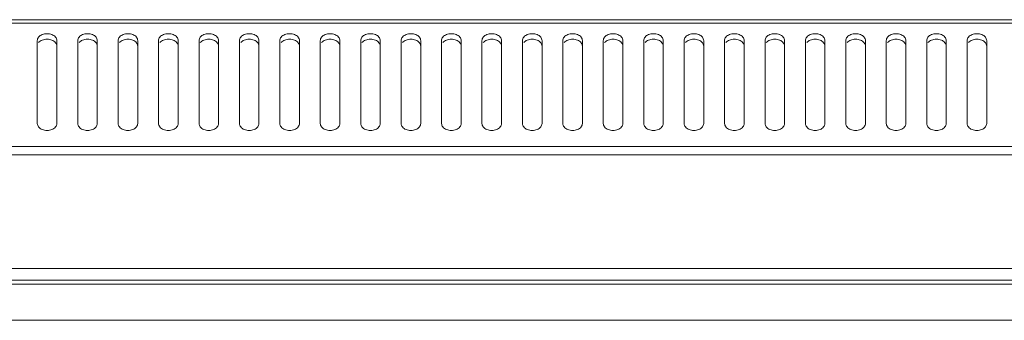
# Model space of a CAD drawing. Units: millimetres. Extents: x 0 to 2852, y 77 to 1471.
# Drawn here: x 227 to 378, y 1328 to 1374 of the extents above; entities that cross this region are included whole.
import ezdxf

# ---------------------------------------------------------------- set-up
doc = ezdxf.new("R2010")
doc.units = ezdxf.units.MM
doc.layers.add('Visible', color=7, linetype='Continuous', lineweight=15)

msp = doc.modelspace()

# ---------------------------------------------------------------- linework, layer by layer
at = {"layer": 'Visible'}
for points in [[(4.14168, 1374.35074), (600.36262, 1374.35074)], [(4.51427, 1373.82127), (600.00179, 1373.82127)], [(229.58848, 1358.43902), (229.58848, 1371.14643)], [(232.58492, 1371.14643), (232.58492, 1358.43902)], [(235.76962, 1358.43902), (235.76962, 1371.14643)], [(238.76606, 1371.14643), (238.76606, 1358.43902)], [(241.96644, 1358.43902), (241.96644, 1371.14643)], [(244.96288, 1371.14643), (244.96288, 1358.43902)], [(248.14758, 1358.43902), (248.14758, 1371.14643)], [(251.14402, 1371.14643), (251.14402, 1358.43902)], [(254.34441, 1358.43902), (254.34441, 1371.14643)], [(257.34085, 1371.14643), (257.34085, 1358.43902)], [(260.53339, 1358.43902), (260.53339, 1371.14643)], [(263.52198, 1371.14643), (263.52198, 1358.43902)], [(266.72237, 1358.43902), (266.72237, 1371.14643)], [(269.71881, 1371.14643), (269.71881, 1358.43902)], [(272.91135, 1358.43902), (272.91135, 1371.14643)], [(275.90779, 1371.14643), (275.90779, 1358.43902)], [(279.10033, 1358.43902), (279.10033, 1371.14643)], [(282.09677, 1371.14643), (282.09677, 1358.43902)], [(285.28147, 1358.43902), (285.28147, 1371.14643)], [(288.27791, 1371.14643), (288.27791, 1358.43902)], [(291.4783, 1358.43902), (291.4783, 1371.14643)], [(294.47474, 1371.14643), (294.47474, 1358.43902)], [(297.65944, 1358.43902), (297.65944, 1371.14643)], [(300.65587, 1371.14643), (300.65587, 1358.43902)], [(303.85626, 1358.43902), (303.85626, 1371.14643)], [(306.8527, 1371.14643), (306.8527, 1358.43902)], [(310.0374, 1358.43902), (310.0374, 1371.14643)], [(313.03384, 1371.14643), (313.03384, 1358.43902)], [(316.22638, 1358.43902), (316.22638, 1371.14643)], [(319.22282, 1371.14643), (319.22282, 1358.43902)], [(322.41536, 1358.43902), (322.41536, 1371.14643)], [(325.4118, 1371.14643), (325.4118, 1358.43902)], [(328.60434, 1358.43902), (328.60434, 1371.14643)], [(331.60078, 1371.14643), (331.60078, 1358.43902)], [(334.80117, 1358.43902), (334.80117, 1371.14643)], [(337.78977, 1371.14643), (337.78977, 1358.43902)], [(340.99015, 1358.43902), (340.99015, 1371.14643)], [(343.97875, 1371.14643), (343.97875, 1358.43902)], [(347.17129, 1358.43902), (347.17129, 1371.14643)], [(350.16773, 1371.14643), (350.16773, 1358.43902)], [(353.36812, 1358.43902), (353.36812, 1371.14643)], [(356.36456, 1371.14643), (356.36456, 1358.43902)], [(359.54925, 1358.43902), (359.54925, 1371.14643)], [(362.54569, 1371.14643), (362.54569, 1358.43902)], [(365.74608, 1358.43902), (365.74608, 1371.14643)], [(368.73468, 1371.14643), (368.73468, 1358.43902)], [(371.92722, 1358.43902), (371.92722, 1371.14643)], [(374.92366, 1371.14643), (374.92366, 1358.43902)], [(2.79249, 1354.9131), (601.7118, 1354.9131)], [(2.79249, 1353.64236), (601.7118, 1353.64236)], [(2.79249, 1336.22065), (601.7118, 1336.22065)], [(2.79249, 1334.42044), (601.7118, 1334.42044)], [(29.74869, 1333.82036), (574.75953, 1333.82036)], [(29.74869, 1328.28636), (574.75953, 1328.28636)]]:
    msp.add_lwpolyline(points, dxfattribs=at)
for points, knots in [([(230.33367, 1372.06027), (230.12188, 1371.98183), (229.93362, 1371.86025), (229.77674, 1371.67591), (229.65908, 1371.52295), (229.58063, 1371.33077), (229.58063, 1371.14643)], [0, 0, 0, 0, 1, 1, 1, 2, 2, 2, 2]), ([(231.83189, 1372.06027), (231.60441, 1372.15832), (231.34555, 1372.20539), (231.07885, 1372.20539), (230.82, 1372.20539), (230.57683, 1372.15832), (230.34151, 1372.06027)], [0, 0, 0, 0, 1, 1, 1, 2, 2, 2, 2]), ([(232.58492, 1371.14643), (232.58492, 1371.33077), (232.49863, 1371.52295), (232.38097, 1371.66807), (232.24762, 1371.86025), (232.03583, 1371.98183), (231.83189, 1372.06027)], [0, 0, 0, 0, 1, 1, 1, 2, 2, 2, 2]), ([(236.52265, 1372.06027), (236.32655, 1371.98183), (236.1226, 1371.86025), (235.97356, 1371.67591), (235.84806, 1371.52295), (235.76962, 1371.33077), (235.76962, 1371.14643)], [0, 0, 0, 0, 1, 1, 1, 2, 2, 2, 2]), ([(238.02087, 1372.06027), (237.78555, 1372.15832), (237.53454, 1372.20539), (237.26784, 1372.20539), (237.00898, 1372.20539), (236.75797, 1372.15832), (236.53049, 1372.06027)], [0, 0, 0, 0, 1, 1, 1, 2, 2, 2, 2]), ([(238.76606, 1371.14643), (238.76606, 1371.33077), (238.68762, 1371.52295), (238.5778, 1371.66807), (238.42876, 1371.86025), (238.22481, 1371.98183), (238.02087, 1372.06027)], [0, 0, 0, 0, 1, 1, 1, 2, 2, 2, 2]), ([(242.71163, 1372.06027), (242.50768, 1371.98183), (242.31158, 1371.86025), (242.1547, 1371.67591), (242.03704, 1371.52295), (241.96644, 1371.33077), (241.96644, 1371.14643)], [0, 0, 0, 0, 1, 1, 1, 2, 2, 2, 2]), ([(244.21769, 1372.06027), (243.98237, 1372.15832), (243.72352, 1372.20539), (243.46466, 1372.20539), (243.21365, 1372.20539), (242.9548, 1372.15832), (242.71947, 1372.06027)], [0, 0, 0, 0, 1, 1, 1, 2, 2, 2, 2]), ([(244.96288, 1371.14643), (244.96288, 1371.33077), (244.8766, 1371.52295), (244.76678, 1371.66807), (244.62559, 1371.86025), (244.42164, 1371.98183), (244.20985, 1372.06027)], [0, 0, 0, 0, 1, 1, 1, 2, 2, 2, 2]), ([(248.89277, 1372.06027), (248.69667, 1371.98183), (248.49272, 1371.86025), (248.35153, 1371.67591), (248.21818, 1371.52295), (248.14758, 1371.33077), (248.14758, 1371.14643)], [0, 0, 0, 0, 1, 1, 1, 2, 2, 2, 2]), ([(250.39883, 1372.06027), (250.16351, 1372.15832), (249.90465, 1372.20539), (249.65364, 1372.20539), (249.39479, 1372.20539), (249.13593, 1372.15832), (248.90061, 1372.06027)], [0, 0, 0, 0, 1, 1, 1, 2, 2, 2, 2]), ([(251.14402, 1371.14643), (251.14402, 1371.33077), (251.06558, 1371.52295), (250.94792, 1371.66807), (250.80672, 1371.86025), (250.60278, 1371.98183), (250.39099, 1372.06027)], [0, 0, 0, 0, 1, 1, 1, 2, 2, 2, 2]), ([(255.08959, 1372.06027), (254.88565, 1371.98183), (254.68955, 1371.86025), (254.54051, 1371.67591), (254.415, 1371.52295), (254.34441, 1371.33077), (254.34441, 1371.14643)], [0, 0, 0, 0, 1, 1, 1, 2, 2, 2, 2]), ([(256.57997, 1372.06027), (256.35249, 1372.15832), (256.09364, 1372.20539), (255.83478, 1372.20539), (255.57593, 1372.20539), (255.32492, 1372.15832), (255.08959, 1372.06027)], [0, 0, 0, 0, 1, 1, 1, 2, 2, 2, 2]), ([(257.34085, 1371.14643), (257.34085, 1371.33077), (257.25456, 1371.52295), (257.1369, 1371.66807), (257.00355, 1371.86025), (256.79176, 1371.98183), (256.57997, 1372.06027)], [0, 0, 0, 0, 1, 1, 1, 2, 2, 2, 2]), ([(261.27073, 1372.06027), (261.07463, 1371.98183), (260.87068, 1371.86025), (260.72949, 1371.67591), (260.60398, 1371.52295), (260.52554, 1371.33077), (260.52554, 1371.14643)], [0, 0, 0, 0, 1, 1, 1, 2, 2, 2, 2]), ([(262.7768, 1372.06027), (262.54147, 1372.15832), (262.28262, 1372.20539), (262.02376, 1372.20539), (261.77275, 1372.20539), (261.5139, 1372.15832), (261.27073, 1372.06027)], [0, 0, 0, 0, 1, 1, 1, 2, 2, 2, 2]), ([(263.52198, 1371.14643), (263.52198, 1371.33077), (263.44354, 1371.52295), (263.33373, 1371.66807), (263.18469, 1371.86025), (262.99643, 1371.98183), (262.7768, 1372.06027)], [0, 0, 0, 0, 1, 1, 1, 2, 2, 2, 2]), ([(267.46756, 1372.06027), (267.26361, 1371.98183), (267.06751, 1371.86025), (266.91847, 1371.67591), (266.80081, 1371.52295), (266.72237, 1371.33077), (266.72237, 1371.14643)], [0, 0, 0, 0, 1, 1, 1, 2, 2, 2, 2]), ([(268.96578, 1372.06027), (268.7383, 1372.15832), (268.47944, 1372.20539), (268.21275, 1372.20539), (267.96174, 1372.20539), (267.71072, 1372.15832), (267.46756, 1372.06027)], [0, 0, 0, 0, 1, 1, 1, 2, 2, 2, 2]), ([(269.71881, 1371.14643), (269.71881, 1371.33077), (269.62468, 1371.52295), (269.51486, 1371.66807), (269.37367, 1371.86025), (269.16972, 1371.98183), (268.95793, 1372.06027)], [0, 0, 0, 0, 1, 1, 1, 2, 2, 2, 2]), ([(273.6487, 1372.06027), (273.45259, 1371.98183), (273.24865, 1371.86025), (273.10745, 1371.67591), (272.98195, 1371.52295), (272.90351, 1371.33077), (272.90351, 1371.14643)], [0, 0, 0, 0, 1, 1, 1, 2, 2, 2, 2]), ([(275.15476, 1372.06027), (274.91944, 1372.15832), (274.66058, 1372.20539), (274.40173, 1372.20539), (274.15072, 1372.20539), (273.89186, 1372.15832), (273.6487, 1372.06027)], [0, 0, 0, 0, 1, 1, 1, 2, 2, 2, 2]), ([(275.90779, 1371.14643), (275.90779, 1371.33077), (275.82151, 1371.52295), (275.71169, 1371.66807), (275.56265, 1371.86025), (275.36655, 1371.98183), (275.15476, 1372.06027)], [0, 0, 0, 0, 1, 1, 1, 2, 2, 2, 2]), ([(279.84552, 1372.06027), (279.63373, 1371.98183), (279.43763, 1371.86025), (279.28859, 1371.67591), (279.17093, 1371.52295), (279.09249, 1371.33077), (279.09249, 1371.14643)], [0, 0, 0, 0, 1, 1, 1, 2, 2, 2, 2]), ([(281.3359, 1372.06027), (281.10842, 1372.15832), (280.84956, 1372.20539), (280.58287, 1372.20539), (280.33185, 1372.20539), (280.08084, 1372.15832), (279.84552, 1372.06027)], [0, 0, 0, 0, 1, 1, 1, 2, 2, 2, 2]), ([(282.09677, 1371.14643), (282.09677, 1371.33077), (282.01049, 1371.52295), (281.89283, 1371.66807), (281.75163, 1371.86025), (281.54769, 1371.98183), (281.3359, 1372.06027)], [0, 0, 0, 0, 1, 1, 1, 2, 2, 2, 2]), ([(286.0345, 1372.06027), (285.83056, 1371.98183), (285.62661, 1371.86025), (285.48542, 1371.67591), (285.35991, 1371.52295), (285.28147, 1371.33077), (285.28147, 1371.14643)], [0, 0, 0, 0, 1, 1, 1, 2, 2, 2, 2]), ([(287.53272, 1372.06027), (287.2974, 1372.15832), (287.03855, 1372.20539), (286.77969, 1372.20539), (286.52868, 1372.20539), (286.26983, 1372.15832), (286.0345, 1372.06027)], [0, 0, 0, 0, 1, 1, 1, 2, 2, 2, 2]), ([(288.27791, 1371.14643), (288.27791, 1371.33077), (288.19947, 1371.52295), (288.08181, 1371.66807), (287.93277, 1371.86025), (287.72883, 1371.98183), (287.52488, 1372.06027)], [0, 0, 0, 0, 1, 1, 1, 2, 2, 2, 2]), ([(292.22349, 1372.06027), (292.01169, 1371.98183), (291.81559, 1371.86025), (291.66656, 1371.67591), (291.54889, 1371.52295), (291.47045, 1371.33077), (291.47045, 1371.14643)], [0, 0, 0, 0, 1, 1, 1, 2, 2, 2, 2]), ([(293.71386, 1372.06027), (293.48638, 1372.15832), (293.22753, 1372.20539), (292.96083, 1372.20539), (292.70982, 1372.20539), (292.46665, 1372.15832), (292.22349, 1372.06027)], [0, 0, 0, 0, 1, 1, 1, 2, 2, 2, 2]), ([(294.47474, 1371.14643), (294.47474, 1371.33077), (294.38845, 1371.52295), (294.27079, 1371.66807), (294.1296, 1371.86025), (293.92565, 1371.98183), (293.71386, 1372.06027)], [0, 0, 0, 0, 1, 1, 1, 2, 2, 2, 2]), ([(298.41247, 1372.06027), (298.21637, 1371.98183), (298.00457, 1371.86025), (297.86338, 1371.67591), (297.73788, 1371.52295), (297.65944, 1371.33077), (297.65944, 1371.14643)], [0, 0, 0, 0, 1, 1, 1, 2, 2, 2, 2]), ([(299.91069, 1372.06027), (299.67536, 1372.15832), (299.41651, 1372.20539), (299.1655, 1372.20539), (298.90664, 1372.20539), (298.65563, 1372.15832), (298.41247, 1372.06027)], [0, 0, 0, 0, 1, 1, 1, 2, 2, 2, 2]), ([(300.65587, 1371.14643), (300.65587, 1371.33077), (300.57743, 1371.52295), (300.46762, 1371.66807), (300.31858, 1371.86025), (300.10679, 1371.98183), (299.90284, 1372.06027)], [0, 0, 0, 0, 1, 1, 1, 2, 2, 2, 2]), ([(304.60145, 1372.06027), (304.3975, 1371.98183), (304.2014, 1371.86025), (304.04452, 1371.67591), (303.92686, 1371.52295), (303.84842, 1371.33077), (303.84842, 1371.14643)], [0, 0, 0, 0, 1, 1, 1, 2, 2, 2, 2]), ([(306.09182, 1372.06027), (305.87219, 1372.15832), (305.60549, 1372.20539), (305.34664, 1372.20539), (305.08778, 1372.20539), (304.84462, 1372.15832), (304.60145, 1372.06027)], [0, 0, 0, 0, 1, 1, 1, 2, 2, 2, 2]), ([(306.8527, 1371.14643), (306.8527, 1371.33077), (306.76642, 1371.52295), (306.6566, 1371.66807), (306.51541, 1371.86025), (306.3193, 1371.98183), (306.09182, 1372.06027)], [0, 0, 0, 0, 1, 1, 1, 2, 2, 2, 2]), ([(310.79043, 1372.06027), (310.59433, 1371.98183), (310.39038, 1371.86025), (310.24919, 1371.67591), (310.11584, 1371.52295), (310.0374, 1371.33077), (310.0374, 1371.14643)], [0, 0, 0, 0, 1, 1, 1, 2, 2, 2, 2]), ([(312.28081, 1372.06027), (312.05333, 1372.15832), (311.78663, 1372.20539), (311.53562, 1372.20539), (311.27676, 1372.20539), (311.02575, 1372.15832), (310.78259, 1372.06027)], [0, 0, 0, 0, 1, 1, 1, 2, 2, 2, 2]), ([(313.03384, 1371.14643), (313.03384, 1371.33077), (312.9554, 1371.52295), (312.83774, 1371.66807), (312.69654, 1371.86025), (312.4926, 1371.98183), (312.28081, 1372.06027)], [0, 0, 0, 0, 1, 1, 1, 2, 2, 2, 2]), ([(316.97941, 1372.06027), (316.77547, 1371.98183), (316.57936, 1371.86025), (316.43033, 1371.67591), (316.30482, 1371.52295), (316.22638, 1371.33077), (316.22638, 1371.14643)], [0, 0, 0, 0, 1, 1, 1, 2, 2, 2, 2]), ([(318.46979, 1372.06027), (318.25015, 1372.15832), (317.98346, 1372.20539), (317.7246, 1372.20539), (317.46575, 1372.20539), (317.22258, 1372.15832), (316.97941, 1372.06027)], [0, 0, 0, 0, 1, 1, 1, 2, 2, 2, 2]), ([(319.22282, 1371.14643), (319.22282, 1371.33077), (319.13654, 1371.52295), (319.02672, 1371.66807), (318.88553, 1371.86025), (318.68942, 1371.98183), (318.46194, 1372.06027)], [0, 0, 0, 0, 1, 1, 1, 2, 2, 2, 2]), ([(323.16055, 1372.06027), (322.96445, 1371.98183), (322.7605, 1371.86025), (322.61931, 1371.67591), (322.4938, 1371.52295), (322.40752, 1371.33077), (322.40752, 1371.14643)], [0, 0, 0, 0, 1, 1, 1, 2, 2, 2, 2]), ([(324.66661, 1372.06027), (324.43129, 1372.15832), (324.16459, 1372.20539), (323.91358, 1372.20539), (323.65473, 1372.20539), (323.40372, 1372.15832), (323.16055, 1372.06027)], [0, 0, 0, 0, 1, 1, 1, 2, 2, 2, 2]), ([(325.4118, 1371.14643), (325.4118, 1371.33077), (325.33336, 1371.52295), (325.2157, 1371.66807), (325.07451, 1371.86025), (324.88625, 1371.98183), (324.66661, 1372.06027)], [0, 0, 0, 0, 1, 1, 1, 2, 2, 2, 2]), ([(329.35738, 1372.06027), (329.15343, 1371.98183), (328.95733, 1371.86025), (328.80829, 1371.67591), (328.69063, 1371.52295), (328.60434, 1371.33077), (328.60434, 1371.14643)], [0, 0, 0, 0, 1, 1, 1, 2, 2, 2, 2]), ([(330.8556, 1372.06027), (330.62812, 1372.15832), (330.36142, 1372.20539), (330.10256, 1372.20539), (329.84371, 1372.20539), (329.60054, 1372.15832), (329.35738, 1372.06027)], [0, 0, 0, 0, 1, 1, 1, 2, 2, 2, 2]), ([(331.60078, 1371.14643), (331.60078, 1371.33077), (331.5145, 1371.52295), (331.40468, 1371.66807), (331.26349, 1371.86025), (331.05954, 1371.98183), (330.84775, 1372.06027)], [0, 0, 0, 0, 1, 1, 1, 2, 2, 2, 2]), ([(335.53851, 1372.06027), (335.34241, 1371.98183), (335.13847, 1371.86025), (334.99727, 1371.67591), (334.87177, 1371.52295), (334.79333, 1371.33077), (334.79333, 1371.14643)], [0, 0, 0, 0, 1, 1, 1, 2, 2, 2, 2]), ([(337.04458, 1372.06027), (336.80926, 1372.15832), (336.54256, 1372.20539), (336.29155, 1372.20539), (336.04054, 1372.20539), (335.78168, 1372.15832), (335.53851, 1372.06027)], [0, 0, 0, 0, 1, 1, 1, 2, 2, 2, 2]), ([(337.78977, 1371.14643), (337.78977, 1371.33077), (337.71133, 1371.52295), (337.59366, 1371.66807), (337.45247, 1371.86025), (337.25637, 1371.98183), (337.04458, 1372.06027)], [0, 0, 0, 0, 1, 1, 1, 2, 2, 2, 2]), ([(341.73534, 1372.06027), (341.53139, 1371.98183), (341.33529, 1371.86025), (341.18625, 1371.67591), (341.06859, 1371.52295), (340.99015, 1371.33077), (340.99015, 1371.14643)], [0, 0, 0, 0, 1, 1, 1, 2, 2, 2, 2]), ([(343.23356, 1372.06027), (343.00608, 1372.15832), (342.74723, 1372.20539), (342.48053, 1372.20539), (342.22952, 1372.20539), (341.97851, 1372.15832), (341.73534, 1372.06027)], [0, 0, 0, 0, 1, 1, 1, 2, 2, 2, 2]), ([(343.97875, 1371.14643), (343.97875, 1371.33077), (343.89246, 1371.52295), (343.78265, 1371.66807), (343.64145, 1371.86025), (343.44535, 1371.98183), (343.22572, 1372.06027)], [0, 0, 0, 0, 1, 1, 1, 2, 2, 2, 2]), ([(347.91648, 1372.06027), (347.72038, 1371.98183), (347.51643, 1371.86025), (347.37524, 1371.67591), (347.24973, 1371.52295), (347.17129, 1371.33077), (347.17129, 1371.14643)], [0, 0, 0, 0, 1, 1, 1, 2, 2, 2, 2]), ([(349.42254, 1372.06027), (349.18722, 1372.15832), (348.92836, 1372.20539), (348.66951, 1372.20539), (348.4185, 1372.20539), (348.15964, 1372.15832), (347.91648, 1372.06027)], [0, 0, 0, 0, 1, 1, 1, 2, 2, 2, 2]), ([(350.16773, 1371.14643), (350.16773, 1371.33077), (350.08145, 1371.52295), (349.96378, 1371.66807), (349.82259, 1371.86025), (349.61864, 1371.98183), (349.4147, 1372.06027)], [0, 0, 0, 0, 1, 1, 1, 2, 2, 2, 2]), ([(354.10546, 1372.06027), (353.90151, 1371.98183), (353.70541, 1371.86025), (353.55637, 1371.67591), (353.43871, 1371.52295), (353.36027, 1371.33077), (353.36027, 1371.14643)], [0, 0, 0, 0, 1, 1, 1, 2, 2, 2, 2]), ([(355.60368, 1372.06027), (355.3762, 1372.15832), (355.11735, 1372.20539), (354.85065, 1372.20539), (354.59964, 1372.20539), (354.34863, 1372.15832), (354.10546, 1372.06027)], [0, 0, 0, 0, 1, 1, 1, 2, 2, 2, 2]), ([(356.36456, 1371.14643), (356.36456, 1371.33077), (356.27043, 1371.52295), (356.16061, 1371.66807), (356.01157, 1371.86025), (355.81547, 1371.98183), (355.60368, 1372.06027)], [0, 0, 0, 0, 1, 1, 1, 2, 2, 2, 2]), ([(360.30229, 1372.06027), (360.09834, 1371.98183), (359.89439, 1371.86025), (359.7532, 1371.67591), (359.62769, 1371.52295), (359.54925, 1371.33077), (359.54925, 1371.14643)], [0, 0, 0, 0, 1, 1, 1, 2, 2, 2, 2]), ([(361.80051, 1372.06027), (361.56518, 1372.15832), (361.30633, 1372.20539), (361.04747, 1372.20539), (360.79646, 1372.20539), (360.53761, 1372.15832), (360.30229, 1372.06027)], [0, 0, 0, 0, 1, 1, 1, 2, 2, 2, 2]), ([(362.54569, 1371.14643), (362.54569, 1371.33077), (362.46725, 1371.52295), (362.34175, 1371.66807), (362.20055, 1371.86025), (361.99661, 1371.98183), (361.79266, 1372.06027)], [0, 0, 0, 0, 1, 1, 1, 2, 2, 2, 2]), ([(366.49127, 1372.06027), (366.27948, 1371.98183), (366.08338, 1371.86025), (365.93434, 1371.67591), (365.81668, 1371.52295), (365.73824, 1371.33077), (365.73824, 1371.14643)], [0, 0, 0, 0, 1, 1, 1, 2, 2, 2, 2]), ([(367.98164, 1372.06027), (367.75417, 1372.15832), (367.49531, 1372.20539), (367.22861, 1372.20539), (366.9776, 1372.20539), (366.72659, 1372.15832), (366.49127, 1372.06027)], [0, 0, 0, 0, 1, 1, 1, 2, 2, 2, 2]), ([(368.73468, 1371.14643), (368.73468, 1371.33077), (368.65623, 1371.52295), (368.53857, 1371.66807), (368.38954, 1371.86025), (368.19343, 1371.98183), (367.98164, 1372.06027)], [0, 0, 0, 0, 1, 1, 1, 2, 2, 2, 2]), ([(372.68025, 1372.06027), (372.4763, 1371.98183), (372.27236, 1371.86025), (372.13116, 1371.67591), (372.00566, 1371.52295), (371.92722, 1371.33077), (371.92722, 1371.14643)], [0, 0, 0, 0, 1, 1, 1, 2, 2, 2, 2]), ([(374.17847, 1372.06027), (373.94315, 1372.15832), (373.68429, 1372.20539), (373.42544, 1372.20539), (373.17443, 1372.20539), (372.92342, 1372.15832), (372.68025, 1372.06027)], [0, 0, 0, 0, 1, 1, 1, 2, 2, 2, 2]), ([(374.92366, 1371.14643), (374.92366, 1371.33077), (374.84522, 1371.52295), (374.72756, 1371.66807), (374.57852, 1371.86025), (374.37457, 1371.98183), (374.17063, 1372.06027)], [0, 0, 0, 0, 1, 1, 1, 2, 2, 2, 2]), ([(231.83189, 1371.21703), (231.60441, 1371.31508), (231.34555, 1371.36215), (231.07885, 1371.36215), (230.82, 1371.36215), (230.57683, 1371.31508), (230.34151, 1371.21703)], [0, 0, 0, 0, 1, 1, 1, 2, 2, 2, 2]), ([(232.58492, 1370.3032), (232.58492, 1370.48753), (232.49863, 1370.67971), (232.38097, 1370.82483), (232.24762, 1371.00916), (232.03583, 1371.13859), (231.83189, 1371.21703)], [0, 0, 0, 0, 1, 1, 1, 2, 2, 2, 2]), ([(238.02087, 1371.21703), (237.78555, 1371.31508), (237.53454, 1371.36215), (237.26784, 1371.36215), (237.00898, 1371.36215), (236.75797, 1371.31508), (236.53049, 1371.21703)], [0, 0, 0, 0, 1, 1, 1, 2, 2, 2, 2]), ([(238.76606, 1370.3032), (238.76606, 1370.48753), (238.68762, 1370.67971), (238.5778, 1370.82483), (238.42876, 1371.00916), (238.22481, 1371.13859), (238.02087, 1371.21703)], [0, 0, 0, 0, 1, 1, 1, 2, 2, 2, 2]), ([(244.21769, 1371.21703), (243.98237, 1371.31508), (243.72352, 1371.36215), (243.46466, 1371.36215), (243.21365, 1371.36215), (242.9548, 1371.31508), (242.71947, 1371.21703)], [0, 0, 0, 0, 1, 1, 1, 2, 2, 2, 2]), ([(244.96288, 1370.3032), (244.96288, 1370.48753), (244.8766, 1370.67971), (244.76678, 1370.82483), (244.62559, 1371.00916), (244.42164, 1371.13859), (244.20985, 1371.21703)], [0, 0, 0, 0, 1, 1, 1, 2, 2, 2, 2]), ([(250.39883, 1371.21703), (250.16351, 1371.31508), (249.90465, 1371.36215), (249.65364, 1371.36215), (249.39479, 1371.36215), (249.13593, 1371.31508), (248.90061, 1371.21703)], [0, 0, 0, 0, 1, 1, 1, 2, 2, 2, 2]), ([(251.14402, 1370.3032), (251.14402, 1370.48753), (251.06558, 1370.67971), (250.94792, 1370.82483), (250.80672, 1371.00916), (250.60278, 1371.13859), (250.39099, 1371.21703)], [0, 0, 0, 0, 1, 1, 1, 2, 2, 2, 2]), ([(256.57997, 1371.21703), (256.35249, 1371.31508), (256.09364, 1371.36215), (255.83478, 1371.36215), (255.57593, 1371.36215), (255.32492, 1371.31508), (255.08959, 1371.21703)], [0, 0, 0, 0, 1, 1, 1, 2, 2, 2, 2]), ([(257.34085, 1370.3032), (257.34085, 1370.48753), (257.25456, 1370.67971), (257.1369, 1370.82483), (257.00355, 1371.00916), (256.79176, 1371.13859), (256.57997, 1371.21703)], [0, 0, 0, 0, 1, 1, 1, 2, 2, 2, 2]), ([(262.7768, 1371.21703), (262.54147, 1371.31508), (262.28262, 1371.36215), (262.02376, 1371.36215), (261.77275, 1371.36215), (261.5139, 1371.31508), (261.27073, 1371.21703)], [0, 0, 0, 0, 1, 1, 1, 2, 2, 2, 2]), ([(263.52198, 1370.3032), (263.52198, 1370.48753), (263.44354, 1370.67971), (263.33373, 1370.82483), (263.18469, 1371.00916), (262.99643, 1371.13859), (262.7768, 1371.21703)], [0, 0, 0, 0, 1, 1, 1, 2, 2, 2, 2]), ([(268.96578, 1371.21703), (268.7383, 1371.31508), (268.47944, 1371.36215), (268.21275, 1371.36215), (267.96174, 1371.36215), (267.71072, 1371.31508), (267.46756, 1371.21703)], [0, 0, 0, 0, 1, 1, 1, 2, 2, 2, 2]), ([(269.71881, 1370.3032), (269.71881, 1370.48753), (269.62468, 1370.67971), (269.51486, 1370.82483), (269.37367, 1371.00916), (269.16972, 1371.13859), (268.95793, 1371.21703)], [0, 0, 0, 0, 1, 1, 1, 2, 2, 2, 2]), ([(275.15476, 1371.21703), (274.91944, 1371.31508), (274.66058, 1371.36215), (274.40173, 1371.36215), (274.15072, 1371.36215), (273.89186, 1371.31508), (273.6487, 1371.21703)], [0, 0, 0, 0, 1, 1, 1, 2, 2, 2, 2]), ([(275.90779, 1370.3032), (275.90779, 1370.48753), (275.82151, 1370.67971), (275.71169, 1370.82483), (275.56265, 1371.00916), (275.36655, 1371.13859), (275.15476, 1371.21703)], [0, 0, 0, 0, 1, 1, 1, 2, 2, 2, 2]), ([(281.3359, 1371.21703), (281.10842, 1371.31508), (280.84956, 1371.36215), (280.58287, 1371.36215), (280.33185, 1371.36215), (280.08084, 1371.31508), (279.84552, 1371.21703)], [0, 0, 0, 0, 1, 1, 1, 2, 2, 2, 2]), ([(282.09677, 1370.3032), (282.09677, 1370.48753), (282.01049, 1370.67971), (281.89283, 1370.82483), (281.75163, 1371.00916), (281.54769, 1371.13859), (281.3359, 1371.21703)], [0, 0, 0, 0, 1, 1, 1, 2, 2, 2, 2]), ([(287.53272, 1371.21703), (287.2974, 1371.31508), (287.03855, 1371.36215), (286.77969, 1371.36215), (286.52868, 1371.36215), (286.26983, 1371.31508), (286.0345, 1371.21703)], [0, 0, 0, 0, 1, 1, 1, 2, 2, 2, 2]), ([(288.27791, 1370.3032), (288.27791, 1370.48753), (288.19947, 1370.67971), (288.08181, 1370.82483), (287.93277, 1371.00916), (287.72883, 1371.13859), (287.52488, 1371.21703)], [0, 0, 0, 0, 1, 1, 1, 2, 2, 2, 2]), ([(293.71386, 1371.21703), (293.48638, 1371.31508), (293.22753, 1371.36215), (292.96083, 1371.36215), (292.70982, 1371.36215), (292.46665, 1371.31508), (292.22349, 1371.21703)], [0, 0, 0, 0, 1, 1, 1, 2, 2, 2, 2]), ([(294.47474, 1370.3032), (294.47474, 1370.48753), (294.38845, 1370.67971), (294.27079, 1370.82483), (294.1296, 1371.00916), (293.92565, 1371.13859), (293.71386, 1371.21703)], [0, 0, 0, 0, 1, 1, 1, 2, 2, 2, 2]), ([(299.91069, 1371.21703), (299.67536, 1371.31508), (299.41651, 1371.36215), (299.1655, 1371.36215), (298.90664, 1371.36215), (298.65563, 1371.31508), (298.41247, 1371.21703)], [0, 0, 0, 0, 1, 1, 1, 2, 2, 2, 2]), ([(300.65587, 1370.3032), (300.65587, 1370.48753), (300.57743, 1370.67971), (300.46762, 1370.82483), (300.31858, 1371.00916), (300.10679, 1371.13859), (299.90284, 1371.21703)], [0, 0, 0, 0, 1, 1, 1, 2, 2, 2, 2]), ([(306.09182, 1371.21703), (305.87219, 1371.31508), (305.60549, 1371.36215), (305.34664, 1371.36215), (305.08778, 1371.36215), (304.84462, 1371.31508), (304.60145, 1371.21703)], [0, 0, 0, 0, 1, 1, 1, 2, 2, 2, 2]), ([(306.8527, 1370.3032), (306.8527, 1370.48753), (306.76642, 1370.67971), (306.6566, 1370.82483), (306.51541, 1371.00916), (306.3193, 1371.13859), (306.09182, 1371.21703)], [0, 0, 0, 0, 1, 1, 1, 2, 2, 2, 2]), ([(312.28081, 1371.21703), (312.05333, 1371.31508), (311.78663, 1371.36215), (311.53562, 1371.36215), (311.27676, 1371.36215), (311.02575, 1371.31508), (310.78259, 1371.21703)], [0, 0, 0, 0, 1, 1, 1, 2, 2, 2, 2]), ([(313.03384, 1370.3032), (313.03384, 1370.48753), (312.9554, 1370.67971), (312.83774, 1370.82483), (312.69654, 1371.00916), (312.4926, 1371.13859), (312.28081, 1371.21703)], [0, 0, 0, 0, 1, 1, 1, 2, 2, 2, 2]), ([(318.46979, 1371.21703), (318.25015, 1371.31508), (317.98346, 1371.36215), (317.7246, 1371.36215), (317.46575, 1371.36215), (317.22258, 1371.31508), (316.97941, 1371.21703)], [0, 0, 0, 0, 1, 1, 1, 2, 2, 2, 2]), ([(319.22282, 1370.3032), (319.22282, 1370.48753), (319.13654, 1370.67971), (319.02672, 1370.82483), (318.88553, 1371.00916), (318.68942, 1371.13859), (318.46194, 1371.21703)], [0, 0, 0, 0, 1, 1, 1, 2, 2, 2, 2]), ([(324.66661, 1371.21703), (324.43129, 1371.31508), (324.16459, 1371.36215), (323.91358, 1371.36215), (323.65473, 1371.36215), (323.40372, 1371.31508), (323.16055, 1371.21703)], [0, 0, 0, 0, 1, 1, 1, 2, 2, 2, 2]), ([(325.4118, 1370.3032), (325.4118, 1370.48753), (325.33336, 1370.67971), (325.2157, 1370.82483), (325.07451, 1371.00916), (324.88625, 1371.13859), (324.66661, 1371.21703)], [0, 0, 0, 0, 1, 1, 1, 2, 2, 2, 2]), ([(330.8556, 1371.21703), (330.62812, 1371.31508), (330.36142, 1371.36215), (330.10256, 1371.36215), (329.84371, 1371.36215), (329.60054, 1371.31508), (329.35738, 1371.21703)], [0, 0, 0, 0, 1, 1, 1, 2, 2, 2, 2]), ([(331.60078, 1370.3032), (331.60078, 1370.48753), (331.5145, 1370.67971), (331.40468, 1370.82483), (331.26349, 1371.00916), (331.05954, 1371.13859), (330.84775, 1371.21703)], [0, 0, 0, 0, 1, 1, 1, 2, 2, 2, 2]), ([(337.04458, 1371.21703), (336.80926, 1371.31508), (336.54256, 1371.36215), (336.29155, 1371.36215), (336.04054, 1371.36215), (335.78168, 1371.31508), (335.53851, 1371.21703)], [0, 0, 0, 0, 1, 1, 1, 2, 2, 2, 2]), ([(337.78977, 1370.3032), (337.78977, 1370.48753), (337.71133, 1370.67971), (337.59366, 1370.82483), (337.45247, 1371.00916), (337.25637, 1371.13859), (337.04458, 1371.21703)], [0, 0, 0, 0, 1, 1, 1, 2, 2, 2, 2]), ([(343.23356, 1371.21703), (343.00608, 1371.31508), (342.74723, 1371.36215), (342.48053, 1371.36215), (342.22952, 1371.36215), (341.97851, 1371.31508), (341.73534, 1371.21703)], [0, 0, 0, 0, 1, 1, 1, 2, 2, 2, 2]), ([(343.97875, 1370.3032), (343.97875, 1370.48753), (343.89246, 1370.67971), (343.78265, 1370.82483), (343.64145, 1371.00916), (343.44535, 1371.13859), (343.22572, 1371.21703)], [0, 0, 0, 0, 1, 1, 1, 2, 2, 2, 2]), ([(349.42254, 1371.21703), (349.18722, 1371.31508), (348.92836, 1371.36215), (348.66951, 1371.36215), (348.4185, 1371.36215), (348.15964, 1371.31508), (347.91648, 1371.21703)], [0, 0, 0, 0, 1, 1, 1, 2, 2, 2, 2]), ([(350.16773, 1370.3032), (350.16773, 1370.48753), (350.08145, 1370.67971), (349.96378, 1370.82483), (349.82259, 1371.00916), (349.61864, 1371.13859), (349.4147, 1371.21703)], [0, 0, 0, 0, 1, 1, 1, 2, 2, 2, 2]), ([(355.60368, 1371.21703), (355.3762, 1371.31508), (355.11735, 1371.36215), (354.85065, 1371.36215), (354.59964, 1371.36215), (354.34863, 1371.31508), (354.10546, 1371.21703)], [0, 0, 0, 0, 1, 1, 1, 2, 2, 2, 2]), ([(356.36456, 1370.3032), (356.36456, 1370.48753), (356.27043, 1370.67971), (356.16061, 1370.82483), (356.01157, 1371.00916), (355.81547, 1371.13859), (355.60368, 1371.21703)], [0, 0, 0, 0, 1, 1, 1, 2, 2, 2, 2]), ([(361.80051, 1371.21703), (361.56518, 1371.31508), (361.30633, 1371.36215), (361.04747, 1371.36215), (360.79646, 1371.36215), (360.53761, 1371.31508), (360.30229, 1371.21703)], [0, 0, 0, 0, 1, 1, 1, 2, 2, 2, 2]), ([(362.54569, 1370.3032), (362.54569, 1370.48753), (362.46725, 1370.67971), (362.34175, 1370.82483), (362.20055, 1371.00916), (361.99661, 1371.13859), (361.79266, 1371.21703)], [0, 0, 0, 0, 1, 1, 1, 2, 2, 2, 2]), ([(367.98164, 1371.21703), (367.75417, 1371.31508), (367.49531, 1371.36215), (367.22861, 1371.36215), (366.9776, 1371.36215), (366.72659, 1371.31508), (366.49127, 1371.21703)], [0, 0, 0, 0, 1, 1, 1, 2, 2, 2, 2]), ([(368.73468, 1370.3032), (368.73468, 1370.48753), (368.65623, 1370.67971), (368.53857, 1370.82483), (368.38954, 1371.00916), (368.19343, 1371.13859), (367.98164, 1371.21703)], [0, 0, 0, 0, 1, 1, 1, 2, 2, 2, 2]), ([(374.17847, 1371.21703), (373.94315, 1371.31508), (373.68429, 1371.36215), (373.42544, 1371.36215), (373.17443, 1371.36215), (372.92342, 1371.31508), (372.68025, 1371.21703)], [0, 0, 0, 0, 1, 1, 1, 2, 2, 2, 2]), ([(374.92366, 1370.3032), (374.92366, 1370.48753), (374.84522, 1370.67971), (374.72756, 1370.82483), (374.57852, 1371.00916), (374.37457, 1371.13859), (374.17063, 1371.21703)], [0, 0, 0, 0, 1, 1, 1, 2, 2, 2, 2]), ([(229.58848, 1358.43902), (229.58848, 1358.25468), (229.66692, 1358.0625), (229.78458, 1357.91739), (229.92577, 1357.73305), (230.12972, 1357.60362), (230.34151, 1357.52518), (230.57683, 1357.42713), (230.82784, 1357.38007), (231.07885, 1357.38007), (231.34555, 1357.38007), (231.59656, 1357.42713), (231.83189, 1357.52518), (232.04368, 1357.60362), (232.23978, 1357.73305), (232.38097, 1357.91739), (232.49863, 1358.0625), (232.58492, 1358.25468), (232.58492, 1358.43902)], [0, 0, 0, 0, 1, 1, 1, 2, 2, 2, 3, 3, 3, 4, 4, 4, 5, 5, 5, 6, 6, 6, 6]), ([(235.76962, 1358.43902), (235.76962, 1358.25468), (235.84806, 1358.0625), (235.97356, 1357.91739), (236.10691, 1357.73305), (236.31086, 1357.60362), (236.52265, 1357.52518), (236.75797, 1357.42713), (237.01683, 1357.38007), (237.26784, 1357.38007), (237.52669, 1357.38007), (237.78555, 1357.42713), (238.02087, 1357.52518), (238.23266, 1357.60362), (238.42092, 1357.73305), (238.5778, 1357.91739), (238.68762, 1358.0625), (238.76606, 1358.25468), (238.76606, 1358.43902)], [0, 0, 0, 0, 1, 1, 1, 2, 2, 2, 3, 3, 3, 4, 4, 4, 5, 5, 5, 6, 6, 6, 6]), ([(241.96644, 1358.43902), (241.96644, 1358.25468), (242.04488, 1358.0625), (242.1547, 1357.91739), (242.30374, 1357.73305), (242.492, 1357.60362), (242.71163, 1357.52518), (242.9548, 1357.42713), (243.19796, 1357.38007), (243.45682, 1357.38007), (243.71567, 1357.38007), (243.97453, 1357.42713), (244.20201, 1357.52518), (244.4138, 1357.60362), (244.61774, 1357.73305), (244.75894, 1357.91739), (244.8766, 1358.0625), (244.96288, 1358.25468), (244.96288, 1358.43902)], [0, 0, 0, 0, 1, 1, 1, 2, 2, 2, 3, 3, 3, 4, 4, 4, 5, 5, 5, 6, 6, 6, 6]), ([(248.14758, 1358.43902), (248.14758, 1358.25468), (248.23387, 1358.0625), (248.35153, 1357.91739), (248.48488, 1357.73305), (248.68098, 1357.60362), (248.90061, 1357.52518), (249.13593, 1357.42713), (249.38695, 1357.38007), (249.6458, 1357.38007), (249.90465, 1357.38007), (250.15567, 1357.42713), (250.39099, 1357.52518), (250.60278, 1357.60362), (250.79888, 1357.73305), (250.94792, 1357.91739), (251.06558, 1358.0625), (251.14402, 1358.25468), (251.14402, 1358.43902)], [0, 0, 0, 0, 1, 1, 1, 2, 2, 2, 3, 3, 3, 4, 4, 4, 5, 5, 5, 6, 6, 6, 6]), ([(254.34441, 1358.43902), (254.34441, 1358.25468), (254.42285, 1358.0625), (254.54051, 1357.91739), (254.6817, 1357.73305), (254.86996, 1357.60362), (255.08959, 1357.52518), (255.33276, 1357.42713), (255.57593, 1357.38007), (255.83478, 1357.38007), (256.09364, 1357.38007), (256.35249, 1357.42713), (256.57997, 1357.52518), (256.79176, 1357.60362), (256.99571, 1357.73305), (257.1369, 1357.91739), (257.25456, 1358.0625), (257.34085, 1358.25468), (257.34085, 1358.43902)], [0, 0, 0, 0, 1, 1, 1, 2, 2, 2, 3, 3, 3, 4, 4, 4, 5, 5, 5, 6, 6, 6, 6]), ([(260.53339, 1358.43902), (260.53339, 1358.25468), (260.61183, 1358.0625), (260.72949, 1357.91739), (260.87068, 1357.73305), (261.06679, 1357.60362), (261.27858, 1357.52518), (261.5139, 1357.42713), (261.77275, 1357.38007), (262.03161, 1357.38007), (262.28262, 1357.38007), (262.54147, 1357.42713), (262.7768, 1357.52518), (262.98859, 1357.60362), (263.17684, 1357.73305), (263.33373, 1357.91739), (263.44354, 1358.0625), (263.52198, 1358.25468), (263.52198, 1358.43902)], [0, 0, 0, 0, 1, 1, 1, 2, 2, 2, 3, 3, 3, 4, 4, 4, 5, 5, 5, 6, 6, 6, 6]), ([(266.72237, 1358.43902), (266.72237, 1358.25468), (266.80081, 1358.0625), (266.91063, 1357.91739), (267.05967, 1357.73305), (267.24792, 1357.60362), (267.46756, 1357.52518), (267.71072, 1357.42713), (267.95389, 1357.38007), (268.21275, 1357.38007), (268.4716, 1357.38007), (268.73046, 1357.42713), (268.95793, 1357.52518), (269.16972, 1357.60362), (269.36583, 1357.73305), (269.51486, 1357.91739), (269.62468, 1358.0625), (269.71881, 1358.25468), (269.71881, 1358.43902)], [0, 0, 0, 0, 1, 1, 1, 2, 2, 2, 3, 3, 3, 4, 4, 4, 5, 5, 5, 6, 6, 6, 6]), ([(272.91135, 1358.43902), (272.91135, 1358.25468), (272.98979, 1358.0625), (273.10745, 1357.91739), (273.24865, 1357.73305), (273.44475, 1357.60362), (273.65654, 1357.52518), (273.89971, 1357.42713), (274.15072, 1357.38007), (274.40957, 1357.38007), (274.66843, 1357.38007), (274.91944, 1357.42713), (275.15476, 1357.52518), (275.35871, 1357.60362), (275.55481, 1357.73305), (275.71169, 1357.91739), (275.82151, 1358.0625), (275.90779, 1358.25468), (275.90779, 1358.43902)], [0, 0, 0, 0, 1, 1, 1, 2, 2, 2, 3, 3, 3, 4, 4, 4, 5, 5, 5, 6, 6, 6, 6]), ([(279.10033, 1358.43902), (279.10033, 1358.25468), (279.17877, 1358.0625), (279.28859, 1357.91739), (279.43763, 1357.73305), (279.62589, 1357.60362), (279.85337, 1357.52518), (280.08869, 1357.42713), (280.33185, 1357.38007), (280.59071, 1357.38007), (280.85741, 1357.38007), (281.10842, 1357.42713), (281.3359, 1357.52518), (281.55553, 1357.60362), (281.74379, 1357.73305), (281.89283, 1357.91739), (282.00264, 1358.0625), (282.09677, 1358.25468), (282.09677, 1358.43902)], [0, 0, 0, 0, 1, 1, 1, 2, 2, 2, 3, 3, 3, 4, 4, 4, 5, 5, 5, 6, 6, 6, 6]), ([(285.28147, 1358.43902), (285.28147, 1358.25468), (285.35991, 1358.0625), (285.47757, 1357.91739), (285.61877, 1357.73305), (285.81487, 1357.60362), (286.0345, 1357.52518), (286.26983, 1357.42713), (286.52084, 1357.38007), (286.77969, 1357.38007), (287.03855, 1357.38007), (287.28956, 1357.42713), (287.52488, 1357.52518), (287.73667, 1357.60362), (287.92493, 1357.73305), (288.08181, 1357.91739), (288.19947, 1358.0625), (288.27791, 1358.25468), (288.27791, 1358.43902)], [0, 0, 0, 0, 1, 1, 1, 2, 2, 2, 3, 3, 3, 4, 4, 4, 5, 5, 5, 6, 6, 6, 6]), ([(291.4783, 1358.43902), (291.4783, 1358.25468), (291.55674, 1358.0625), (291.66656, 1357.91739), (291.81559, 1357.73305), (292.00385, 1357.60362), (292.23133, 1357.52518), (292.46665, 1357.42713), (292.70982, 1357.38007), (292.96867, 1357.38007), (293.23537, 1357.38007), (293.48638, 1357.42713), (293.71386, 1357.52518), (293.9335, 1357.60362), (294.1296, 1357.73305), (294.27079, 1357.91739), (294.38845, 1358.0625), (294.47474, 1358.25468), (294.47474, 1358.43902)], [0, 0, 0, 0, 1, 1, 1, 2, 2, 2, 3, 3, 3, 4, 4, 4, 5, 5, 5, 6, 6, 6, 6]), ([(297.65944, 1358.43902), (297.65944, 1358.25468), (297.73788, 1358.0625), (297.85554, 1357.91739), (297.99673, 1357.73305), (298.19283, 1357.60362), (298.41247, 1357.52518), (298.64779, 1357.42713), (298.8988, 1357.38007), (299.1655, 1357.38007), (299.41651, 1357.38007), (299.66752, 1357.42713), (299.90284, 1357.52518), (300.11463, 1357.60362), (300.31074, 1357.73305), (300.45977, 1357.91739), (300.57743, 1358.0625), (300.65587, 1358.25468), (300.65587, 1358.43902)], [0, 0, 0, 0, 1, 1, 1, 2, 2, 2, 3, 3, 3, 4, 4, 4, 5, 5, 5, 6, 6, 6, 6]), ([(303.85626, 1358.43902), (303.85626, 1358.25468), (303.9347, 1358.0625), (304.04452, 1357.91739), (304.19356, 1357.73305), (304.38181, 1357.60362), (304.60929, 1357.52518), (304.84462, 1357.42713), (305.08778, 1357.38007), (305.35448, 1357.38007), (305.61334, 1357.38007), (305.86435, 1357.42713), (306.09182, 1357.52518), (306.31146, 1357.60362), (306.50756, 1357.73305), (306.6566, 1357.91739), (306.76642, 1358.0625), (306.8527, 1358.25468), (306.8527, 1358.43902)], [0, 0, 0, 0, 1, 1, 1, 2, 2, 2, 3, 3, 3, 4, 4, 4, 5, 5, 5, 6, 6, 6, 6]), ([(310.0374, 1358.43902), (310.0374, 1358.25468), (310.11584, 1358.0625), (310.24135, 1357.91739), (310.38254, 1357.73305), (310.5708, 1357.60362), (310.79043, 1357.52518), (311.02575, 1357.42713), (311.27676, 1357.38007), (311.54346, 1357.38007), (311.79447, 1357.38007), (312.04548, 1357.42713), (312.28081, 1357.52518), (312.4926, 1357.60362), (312.6887, 1357.73305), (312.83774, 1357.91739), (312.9554, 1358.0625), (313.03384, 1358.25468), (313.03384, 1358.43902)], [0, 0, 0, 0, 1, 1, 1, 2, 2, 2, 3, 3, 3, 4, 4, 4, 5, 5, 5, 6, 6, 6, 6]), ([(316.22638, 1358.43902), (316.22638, 1358.25468), (316.31267, 1358.0625), (316.42248, 1357.91739), (316.57152, 1357.73305), (316.75193, 1357.60362), (316.97941, 1357.52518), (317.21474, 1357.42713), (317.4579, 1357.38007), (317.7246, 1357.38007), (317.98346, 1357.38007), (318.23447, 1357.42713), (318.46194, 1357.52518), (318.68158, 1357.60362), (318.87768, 1357.73305), (319.02672, 1357.91739), (319.13654, 1358.0625), (319.22282, 1358.25468), (319.22282, 1358.43902)], [0, 0, 0, 0, 1, 1, 1, 2, 2, 2, 3, 3, 3, 4, 4, 4, 5, 5, 5, 6, 6, 6, 6]), ([(322.41536, 1358.43902), (322.41536, 1358.25468), (322.50165, 1358.0625), (322.61931, 1357.91739), (322.7605, 1357.73305), (322.9566, 1357.60362), (323.16839, 1357.52518), (323.40372, 1357.42713), (323.66257, 1357.38007), (323.92143, 1357.38007), (324.17244, 1357.38007), (324.42345, 1357.42713), (324.66661, 1357.52518), (324.87056, 1357.60362), (325.06666, 1357.73305), (325.2157, 1357.91739), (325.33336, 1358.0625), (325.4118, 1358.25468), (325.4118, 1358.43902)], [0, 0, 0, 0, 1, 1, 1, 2, 2, 2, 3, 3, 3, 4, 4, 4, 5, 5, 5, 6, 6, 6, 6]), ([(328.60434, 1358.43902), (328.60434, 1358.25468), (328.69063, 1358.0625), (328.80045, 1357.91739), (328.94948, 1357.73305), (329.14559, 1357.60362), (329.35738, 1357.52518), (329.5927, 1357.42713), (329.84371, 1357.38007), (330.10256, 1357.38007), (330.36142, 1357.38007), (330.62027, 1357.42713), (330.84775, 1357.52518), (331.05954, 1357.60362), (331.25564, 1357.73305), (331.40468, 1357.91739), (331.5145, 1358.0625), (331.60078, 1358.25468), (331.60078, 1358.43902)], [0, 0, 0, 0, 1, 1, 1, 2, 2, 2, 3, 3, 3, 4, 4, 4, 5, 5, 5, 6, 6, 6, 6]), ([(334.80117, 1358.43902), (334.80117, 1358.25468), (334.87961, 1358.0625), (334.99727, 1357.91739), (335.13847, 1357.73305), (335.33457, 1357.60362), (335.54636, 1357.52518), (335.78168, 1357.42713), (336.04054, 1357.38007), (336.29939, 1357.38007), (336.5504, 1357.38007), (336.80926, 1357.42713), (337.04458, 1357.52518), (337.24852, 1357.60362), (337.44463, 1357.73305), (337.59366, 1357.91739), (337.71133, 1358.0625), (337.78977, 1358.25468), (337.78977, 1358.43902)], [0, 0, 0, 0, 1, 1, 1, 2, 2, 2, 3, 3, 3, 4, 4, 4, 5, 5, 5, 6, 6, 6, 6]), ([(340.99015, 1358.43902), (340.99015, 1358.25468), (341.06859, 1358.0625), (341.17841, 1357.91739), (341.32745, 1357.73305), (341.51571, 1357.60362), (341.73534, 1357.52518), (341.97066, 1357.42713), (342.22167, 1357.38007), (342.48053, 1357.38007), (342.73938, 1357.38007), (342.99824, 1357.42713), (343.22572, 1357.52518), (343.43751, 1357.60362), (343.63361, 1357.73305), (343.78265, 1357.91739), (343.89246, 1358.0625), (343.97875, 1358.25468), (343.97875, 1358.43902)], [0, 0, 0, 0, 1, 1, 1, 2, 2, 2, 3, 3, 3, 4, 4, 4, 5, 5, 5, 6, 6, 6, 6]), ([(347.17129, 1358.43902), (347.17129, 1358.25468), (347.24973, 1358.0625), (347.36739, 1357.91739), (347.50859, 1357.73305), (347.70469, 1357.60362), (347.91648, 1357.52518), (348.15964, 1357.42713), (348.41066, 1357.38007), (348.66951, 1357.38007), (348.92052, 1357.38007), (349.17938, 1357.42713), (349.4147, 1357.52518), (349.61864, 1357.60362), (349.81475, 1357.73305), (349.96378, 1357.91739), (350.08145, 1358.0625), (350.16773, 1358.25468), (350.16773, 1358.43902)], [0, 0, 0, 0, 1, 1, 1, 2, 2, 2, 3, 3, 3, 4, 4, 4, 5, 5, 5, 6, 6, 6, 6]), ([(353.36812, 1358.43902), (353.36812, 1358.25468), (353.44656, 1358.0625), (353.55637, 1357.91739), (353.70541, 1357.73305), (353.89367, 1357.60362), (354.1133, 1357.52518), (354.35647, 1357.42713), (354.59964, 1357.38007), (354.85849, 1357.38007), (355.12519, 1357.38007), (355.3762, 1357.42713), (355.60368, 1357.52518), (355.81547, 1357.60362), (356.00373, 1357.73305), (356.16061, 1357.91739), (356.27043, 1358.0625), (356.36456, 1358.25468), (356.36456, 1358.43902)], [0, 0, 0, 0, 1, 1, 1, 2, 2, 2, 3, 3, 3, 4, 4, 4, 5, 5, 5, 6, 6, 6, 6]), ([(359.54925, 1358.43902), (359.54925, 1358.25468), (359.62769, 1358.0625), (359.74536, 1357.91739), (359.88655, 1357.73305), (360.08265, 1357.60362), (360.30229, 1357.52518), (360.53761, 1357.42713), (360.78862, 1357.38007), (361.04747, 1357.38007), (361.30633, 1357.38007), (361.55734, 1357.42713), (361.79266, 1357.52518), (362.00445, 1357.60362), (362.19271, 1357.73305), (362.34175, 1357.91739), (362.46725, 1358.0625), (362.54569, 1358.25468), (362.54569, 1358.43902)], [0, 0, 0, 0, 1, 1, 1, 2, 2, 2, 3, 3, 3, 4, 4, 4, 5, 5, 5, 6, 6, 6, 6]), ([(365.74608, 1358.43902), (365.74608, 1358.25468), (365.82452, 1358.0625), (365.93434, 1357.91739), (366.08338, 1357.73305), (366.27163, 1357.60362), (366.49911, 1357.52518), (366.73443, 1357.42713), (366.9776, 1357.38007), (367.23646, 1357.38007), (367.50315, 1357.38007), (367.75417, 1357.42713), (367.98164, 1357.52518), (368.20128, 1357.60362), (368.38954, 1357.73305), (368.53857, 1357.91739), (368.65623, 1358.0625), (368.74252, 1358.25468), (368.74252, 1358.43902)], [0, 0, 0, 0, 1, 1, 1, 2, 2, 2, 3, 3, 3, 4, 4, 4, 5, 5, 5, 6, 6, 6, 6]), ([(371.92722, 1358.43902), (371.92722, 1358.25468), (372.00566, 1358.0625), (372.12332, 1357.91739), (372.26451, 1357.73305), (372.46062, 1357.60362), (372.68025, 1357.52518), (372.91557, 1357.42713), (373.16658, 1357.38007), (373.42544, 1357.38007), (373.68429, 1357.38007), (373.9353, 1357.42713), (374.17063, 1357.52518), (374.38242, 1357.60362), (374.57852, 1357.73305), (374.72756, 1357.91739), (374.84522, 1358.0625), (374.92366, 1358.25468), (374.92366, 1358.43902)], [0, 0, 0, 0, 1, 1, 1, 2, 2, 2, 3, 3, 3, 4, 4, 4, 5, 5, 5, 6, 6, 6, 6])]:
    msp.add_open_spline(points, degree=3, knots=knots, dxfattribs=at)
for points in [[(230.33367, 1371.21703), (230.12188, 1371.13859), (229.92577, 1371.00916), (229.77674, 1370.83267)], [(236.52265, 1371.21703), (236.32655, 1371.13859), (236.11476, 1371.00916), (235.97356, 1370.83267)], [(242.71163, 1371.21703), (242.50768, 1371.13859), (242.31158, 1371.00916), (242.1547, 1370.83267)], [(248.89277, 1371.21703), (248.69667, 1371.13859), (248.49272, 1371.00916), (248.35153, 1370.83267)], [(255.08959, 1371.21703), (254.88565, 1371.13859), (254.68955, 1371.00916), (254.54051, 1370.83267)], [(261.27073, 1371.21703), (261.07463, 1371.13859), (260.87068, 1371.00916), (260.72949, 1370.83267)], [(267.46756, 1371.21703), (267.26361, 1371.13859), (267.06751, 1371.00916), (266.91847, 1370.83267)], [(273.6487, 1371.21703), (273.45259, 1371.13859), (273.24865, 1371.00916), (273.10745, 1370.83267)], [(279.84552, 1371.21703), (279.63373, 1371.13859), (279.43763, 1371.00916), (279.28859, 1370.83267)], [(286.0345, 1371.21703), (285.83056, 1371.13859), (285.62661, 1371.00916), (285.48542, 1370.83267)], [(292.22349, 1371.21703), (292.01169, 1371.13859), (291.81559, 1371.00916), (291.66656, 1370.83267)], [(298.41247, 1371.21703), (298.21637, 1371.13859), (298.00457, 1371.00916), (297.86338, 1370.83267)], [(304.60145, 1371.21703), (304.3975, 1371.13859), (304.19356, 1371.00916), (304.04452, 1370.83267)], [(310.79043, 1371.21703), (310.59433, 1371.13859), (310.38254, 1371.00916), (310.24919, 1370.83267)], [(316.97941, 1371.21703), (316.77547, 1371.13859), (316.57152, 1371.00916), (316.43033, 1370.83267)], [(323.16055, 1371.21703), (322.96445, 1371.13859), (322.75266, 1371.00916), (322.61931, 1370.83267)], [(329.35738, 1371.21703), (329.15343, 1371.13859), (328.94948, 1371.00916), (328.80829, 1370.83267)], [(335.53851, 1371.21703), (335.34241, 1371.13859), (335.13847, 1371.00916), (334.99727, 1370.83267)], [(341.73534, 1371.21703), (341.53139, 1371.13859), (341.33529, 1371.00916), (341.18625, 1370.83267)], [(347.91648, 1371.21703), (347.72038, 1371.13859), (347.51643, 1371.00916), (347.37524, 1370.83267)], [(354.10546, 1371.21703), (353.90151, 1371.13859), (353.70541, 1371.00916), (353.55637, 1370.83267)], [(360.30229, 1371.21703), (360.09834, 1371.13859), (359.89439, 1371.00916), (359.7532, 1370.83267)], [(366.49127, 1371.21703), (366.27948, 1371.13859), (366.08338, 1371.00916), (365.93434, 1370.83267)], [(372.68025, 1371.21703), (372.4763, 1371.13859), (372.27236, 1371.00916), (372.13116, 1370.83267)]]:
    msp.add_open_spline(points, degree=3, dxfattribs=at)

doc.saveas('drawing.dxf')
